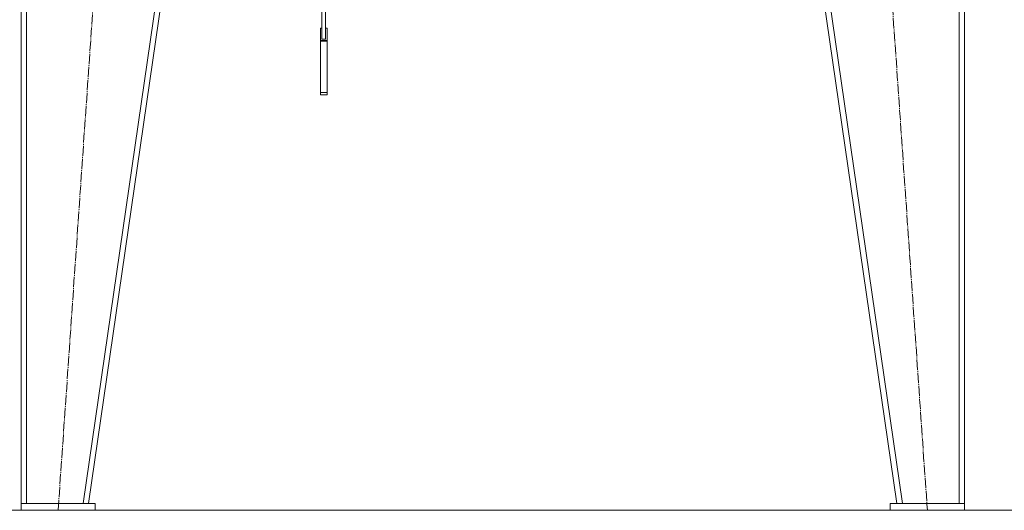
# Model space of a CAD drawing. Units: millimetres. Extents: x 0 to 21669, y -7 to 14850.
# Drawn here: x 17075 to 18534, y 7839 to 8565 of the extents above; entities that cross this region are included whole.
import ezdxf

# ---------------------------------------------------------------- set-up
doc = ezdxf.new("R2010")
doc.units = ezdxf.units.MM
doc.linetypes.add('K5LT_AXLED', pattern=[19.5, 15, -1.5, 1.5, -1.5])
doc.linetypes.add('K5LT_THIN', pattern=[0])
for name, color, linetype, true_color in [('DIM', 6, 'Continuous', 0xff00ff), ('OSI', 2, 'Continuous', 0xffff00), ('R', 1, 'Continuous', 0xff0000)]:
    doc.layers.add(name, color=color, linetype=linetype, true_color=true_color)

msp = doc.modelspace()

# ---------------------------------------------------------------- linework, layer by layer
at = {"layer": 'DIM', "color": 7, "linetype": 'K5LT_THIN', "lineweight": 18}
msp.add_line((18474.9, 7838.6), (19840.6, 7838.6), dxfattribs=at)
at = {"layer": 'OSI', "color": 30, "linetype": 'K5LT_AXLED', "lineweight": 18, "true_color": 0xff8000}
for p, q in [((17131.9, 7838.6), (17253.9, 9598.6)), ((18298, 9598.6), (18419.9, 7838.6))]:
    msp.add_line(p, q, dxfattribs=at)
at = {"layer": 'R', "color": 7, "linetype": 'K5LT_THIN', "lineweight": 18}
for p, q in [((17076.9, 7848.6), (17076.9, 9598.6)), ((17084.9, 7848.6), (17084.9, 9598.6)), ((17168.8, 7848.6), (17422.8, 9598.6)), ((17176.9, 7848.6), (17430.9, 9598.6)), ((18374.9, 7848.6), (18120.9, 9598.6)), ((18383, 7848.6), (18129, 9598.6)), ((18466.9, 7848.6), (18466.9, 9598.6)), ((18474.9, 7848.6), (18474.9, 9598.6)), ((17522.6, 8536.7), (17522.6, 8578.1)), ((17528.2, 8578.8), (17528.2, 8536.7)), ((17520.6, 8552.7), (17520.6, 8552.8)), ((17522.6, 8552.8), (17520.6, 8552.8)), ((17520.6, 8534.8), (17520.6, 8552.7)), ((17522.6, 8552.7), (17520.6, 8552.7)), ((17530.6, 8552.8), (17528.2, 8552.8)), ((17530.6, 8552.7), (17528.2, 8552.7)), ((17530.6, 8552.7), (17530.6, 8552.8)), ((17530.6, 8534.8), (17530.6, 8552.7)), ((17528.2, 8536.7), (17522.6, 8536.7)), ((17530.6, 8534.8), (17520.6, 8534.8)), ((17520.6, 8533.5), (17520.6, 8534.8)), ((17530.6, 8533.5), (17520.6, 8533.5)), ((17520.6, 8457.4), (17520.6, 8533.5)), ((17530.6, 8533.5), (17530.6, 8534.8)), ((17530.6, 8457.4), (17530.6, 8533.5)), ((17520.6, 8454.4), (17520.6, 8457.4)), ((17530.6, 8457.4), (17520.6, 8457.4)), ((17530.6, 8454.4), (17520.6, 8454.4)), ((17530.6, 8454.4), (17530.6, 8457.4)), ((15674.9, 7838.6), (18434.9, 7838.6)), ((17186.9, 7848.6), (17076.9, 7848.6)), ((17076.9, 7848.6), (17076.9, 7838.6)), ((17186.9, 7838.6), (17076.9, 7838.6)), ((17084.9, 7848.6), (17168.8, 7848.6)), ((17186.9, 7848.6), (17186.9, 7838.6)), ((18364.9, 7848.6), (18364.9, 7838.6)), ((18474.9, 7848.6), (18364.9, 7848.6)), ((18474.9, 7838.6), (18364.9, 7838.6)), ((18383, 7848.6), (18466.9, 7848.6)), ((18474.9, 7848.6), (18474.9, 7838.6))]:
    msp.add_line(p, q, dxfattribs=at)

doc.saveas('drawing.dxf')
